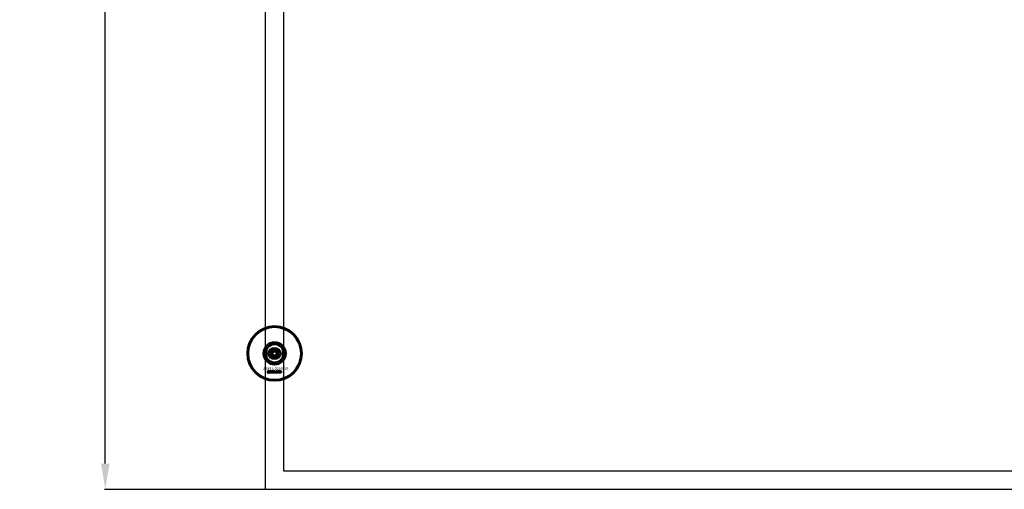
# Model space of a CAD drawing. Extents: x -23075 to 3038, y -17342 to -2070.
# Drawn here: x -14136 to -12687, y -16842 to -16150 of the extents above; entities that cross this region are included whole.
import ezdxf

# ---------------------------------------------------------------- set-up
doc = ezdxf.new("R2010")
doc.units = 0
doc.layers.add('30862-0800-26', color=7, linetype='Continuous')
doc.layers.add('Default', color=7, linetype='Continuous')
for name, color, linetype, lineweight in [('AM_5', 3, 'Continuous', 25), ('Sichtbar (ISO)', 7, 'Continuous', 50), ('Sichtbar schmal (ISO)', 7, 'Continuous', 35), ('Symbol (ISO)', 7, 'Continuous', 25)]:
    doc.layers.add(name, color=color, linetype=linetype, lineweight=lineweight)
doc.styles.add('Notiztext (DIN)', font='isocpeur.ttf')
doc.styles.get("Standard").update_dxf_attribs({"font": 'iso.shx', "height": 100})
doc.dimstyles.new('AM_DIN$0', dxfattribs={"dimtxt": 100, "dimasz": 38, "dimexe": 1, "dimexo": 1, "dimgap": 9, "dimtad": 1, "dimdec": 0, "dimdsep": 46, "dimtxsty": 'Standard', "dimcen": 0, "dimclrd": 1, "dimclre": 1, "dimclrt": 1, "dimadec": 0, "dimazin": 2, "dimtp": 0.1, "dimtm": 0.1, "dimtfac": 0.71, "dimtdec": 0, "dimtmove": 0, "dimatfit": 3, "dimfxl": 1, "dimlwd": -1, "dimlwe": -1, "dimarcsym": 0})

# ---------------------------------------------------------------- blocks, each defined once
blk = doc.blocks.new('*D99')
at = {"layer": 'AM_5', "color": 1, "linetype": 'ByBlock', "transparency": 16777216}
for p, q in [((-13775.7, -14341.8), (-14011.4, -14341.8)), ((-13775.7, -16841.8), (-14011.4, -16841.8))]:
    blk.add_line(p, q, dxfattribs=at)
at = {"layer": 'AM_5', "color": 1, "transparency": 16777216}
blk.add_line((-14010.4, -16803.8), (-14010.4, -14379.8), dxfattribs=at)
for points in [[(-14016.7, -14379.8), (-14004.1, -14379.8), (-14010.4, -14341.8)], [(-14016.7, -16803.8), (-14004.1, -16803.8), (-14010.4, -16841.8)]]:
    blk.add_solid(points, dxfattribs=at)
at = {"layer": 'Defpoints', "color": 0, "transparency": 16777216}
for p in [(-14010.4, -14341.8), (-13774.7, -14341.8), (-13774.7, -16841.8)]:
    blk.add_point(p, dxfattribs=at)
at = {"layer": 'AM_5', "color": 1, "transparency": 16777216, "insert": (-14070.8, -15591.8), "char_height": 100, "attachment_point": 5, "rotation": 90}
blk.add_mtext('2500', dxfattribs=at)

msp = doc.modelspace()

# ---------------------------------------------------------------- linework, layer by layer
at = {"layer": '30862-0800-26', "color": 7, "linetype": 'Continuous'}
for radius in [9, 4.5]:
    msp.add_circle((-13761.2, -16641.8), radius, dxfattribs=at)
at = {"layer": 'Default'}
for points in [[(-13774.7, -14341.8), (-12274.7, -14341.8), (-12274.7, -16841.8), (-13774.7, -16841.8)], [(-13747.8, -14368.7), (-12301.6, -14368.7), (-12301.6, -16814.9), (-13747.8, -16814.9)]]:
    msp.add_lwpolyline(points, close=True, dxfattribs=at)
at = {"layer": 'Sichtbar (ISO)'}
for p, q in [((-13773.2, -16647.8), (-13773.2, -16635.7)), ((-13764.7, -16641.8), (-13762.9, -16638.8)), ((-13762.9, -16644.8), (-13764.7, -16641.8)), ((-13762.9, -16638.8), (-13759.5, -16638.8)), ((-13759.5, -16644.8), (-13762.9, -16644.8)), ((-13759.5, -16638.8), (-13757.8, -16641.8)), ((-13757.8, -16641.8), (-13759.5, -16644.8)), ((-13749.2, -16635.7), (-13749.2, -16647.8)), ((-13771.4, -16670.4), (-13771.3, -16669.9)), ((-13771, -16667.7), (-13771, -16667.3)), ((-13771, -16667.3), (-13770.3, -16667.3)), ((-13770.3, -16667.7), (-13771, -16667.7)), ((-13771, -16669.6), (-13771, -16668)), ((-13771, -16668), (-13770.3, -16668)), ((-13770.3, -16667.3), (-13770.3, -16667.7)), ((-13770.3, -16668), (-13770.3, -16669.7)), ((-13769.2, -16668.5), (-13769.9, -16668.5)), ((-13768.6, -16669), (-13768.6, -16668.9)), ((-13767.8, -16669.8), (-13768.5, -16669.8)), ((-13767.9, -16668.6), (-13767.9, -16669.4)), ((-13767.5, -16669.8), (-13767.5, -16667.3)), ((-13767.5, -16667.3), (-13766.8, -16667.3)), ((-13766.8, -16669.8), (-13767.5, -16669.8)), ((-13766.8, -16667.3), (-13766.8, -16668.6)), ((-13766.8, -16668.6), (-13766.3, -16668)), ((-13766.5, -16669), (-13766.8, -16669.3)), ((-13766.8, -16669.3), (-13766.8, -16669.8)), ((-13766.2, -16669.8), (-13766.5, -16669)), ((-13766.3, -16668), (-13765.4, -16668)), ((-13765.4, -16669.8), (-13766.2, -16669.8)), ((-13765.4, -16668), (-13766.1, -16668.6)), ((-13766.1, -16668.6), (-13765.4, -16669.8)), ((-13762.8, -16669.8), (-13762.8, -16667.3)), ((-13762.8, -16667.3), (-13762.1, -16667.3)), ((-13762.2, -16669.8), (-13762.8, -16669.8)), ((-13762.2, -16669.5), (-13762.2, -16669.8)), ((-13762.1, -16667.3), (-13762.1, -16668.1)), ((-13760.5, -16669.8), (-13760.5, -16669.1)), ((-13760.5, -16669.1), (-13759.8, -16669.1)), ((-13759.8, -16669.8), (-13760.5, -16669.8)), ((-13759.8, -16669.1), (-13759.8, -16669.8)), ((-13757.4, -16668.5), (-13758, -16668.6)), ((-13758, -16669.1), (-13757.3, -16669.1)), ((-13754.7, -16669.8), (-13754.7, -16668)), ((-13754.7, -16668), (-13754, -16668)), ((-13754, -16669.8), (-13754.7, -16669.8)), ((-13754, -16668), (-13754, -16668.2)), ((-13754, -16668.8), (-13754, -16669.8)), ((-13753.5, -16669.8), (-13753.5, -16668.8)), ((-13752.8, -16669.8), (-13753.5, -16669.8)), ((-13752.8, -16668.8), (-13752.8, -16669.8)), ((-13752.3, -16669.8), (-13752.3, -16668.7)), ((-13751.6, -16669.8), (-13752.3, -16669.8)), ((-13751.6, -16668.6), (-13751.6, -16669.8))]:
    msp.add_line(p, q, dxfattribs=at)
for radius in [40, 39, 6.5, 4.4, 3.4]:
    msp.add_circle((-13761.2, -16641.8), radius, dxfattribs=at)
for radius, start, end in [(16.3, 0, 180), (13.5, 26.8498, 153.1502), (16.3, 180, 0), (13.4, 206.8498, 333.1502)]:
    msp.add_arc((-13761.2, -16641.8), radius, start, end, dxfattribs=at)
for points, knots in [([(-13773.2, -16635.7), (-13773.2, -16635.7), (-13773.2, -16635.7), (-13773.2, -16635.7), (-13773.3, -16635.8), (-13773.3, -16635.9), (-13773.4, -16636), (-13773.6, -16636.5), (-13773.8, -16636.9), (-13774.1, -16637.8), (-13774.2, -16638.3), (-13774.6, -16639.7), (-13774.7, -16640.8), (-13774.7, -16641.8)], [-0.6924724, -0.6924724, -0.6924724, -0.6924724, -0.6655096, -0.6655096, -0.6385468, -0.6385468, -0.5846213, -0.5846213, -0.438466, -0.438466, -0.2923107, -0.2923107, 0, 0, 0, 0]), ([(-13774.7, -16641.8), (-13774.7, -16642.7), (-13774.6, -16643.8), (-13774.2, -16645.3), (-13774.1, -16645.7), (-13773.8, -16646.6), (-13773.6, -16647), (-13773.4, -16647.5), (-13773.3, -16647.6), (-13773.3, -16647.7), (-13773.2, -16647.8), (-13773.2, -16647.8), (-13773.2, -16647.8), (-13773.2, -16647.8)], [0, 0, 0, 0, 0.2923107, 0.2923107, 0.438466, 0.438466, 0.5846213, 0.5846213, 0.6385468, 0.6385468, 0.6655096, 0.6655096, 0.6924724, 0.6924724, 0.6924724, 0.6924724]), ([(-13747.8, -16641.8), (-13747.8, -16640.8), (-13747.9, -16639.7), (-13748.2, -16638.3), (-13748.4, -16637.8), (-13748.7, -16636.9), (-13748.8, -16636.5), (-13749, -16636), (-13749.1, -16635.9), (-13749.2, -16635.8), (-13749.2, -16635.7), (-13749.2, -16635.7), (-13749.2, -16635.7), (-13749.2, -16635.7)], [0, 0, 0, 0, 0.2923107, 0.2923107, 0.438466, 0.438466, 0.5846213, 0.5846213, 0.6385468, 0.6385468, 0.6655096, 0.6655096, 0.6924724, 0.6924724, 0.6924724, 0.6924724]), ([(-13749.2, -16647.8), (-13749.2, -16647.8), (-13749.2, -16647.8), (-13749.2, -16647.8), (-13749.2, -16647.7), (-13749.1, -16647.6), (-13749, -16647.5), (-13748.8, -16647), (-13748.7, -16646.6), (-13748.4, -16645.7), (-13748.2, -16645.3), (-13747.9, -16643.8), (-13747.8, -16642.7), (-13747.8, -16641.8)], [-0.6924724, -0.6924724, -0.6924724, -0.6924724, -0.6655096, -0.6655096, -0.6385468, -0.6385468, -0.5846213, -0.5846213, -0.438466, -0.438466, -0.2923107, -0.2923107, 0, 0, 0, 0])]:
    msp.add_open_spline(points, degree=3, knots=knots, dxfattribs=at)
for points in [[(-13770.9, -16670.5), (-13771.1, -16670.5), (-13771.4, -16670.4)], [(-13771.3, -16669.9), (-13771.2, -16670), (-13771.2, -16670)], [(-13771.2, -16670), (-13771.1, -16670), (-13771, -16669.8), (-13771, -16669.6)], [(-13770.3, -16669.7), (-13770.3, -16670), (-13770.4, -16670.3), (-13770.6, -16670.5), (-13770.9, -16670.5)], [(-13769.9, -16668.5), (-13769.8, -16668.3), (-13769.7, -16668.1), (-13769.6, -16668)], [(-13769.9, -16669.3), (-13769.9, -16669.1), (-13769.8, -16668.9)], [(-13769.3, -16669.8), (-13769.6, -16669.8), (-13769.9, -16669.5), (-13769.9, -16669.3)], [(-13769.8, -16668.9), (-13769.7, -16668.8), (-13769.4, -16668.7)], [(-13769.6, -16668), (-13769.5, -16668), (-13769.1, -16667.9), (-13768.9, -16667.9)], [(-13769.4, -16668.7), (-13769, -16668.7), (-13768.7, -16668.6), (-13768.6, -16668.6)], [(-13768.8, -16669.7), (-13769, -16669.8), (-13769.3, -16669.8)], [(-13769.1, -16668.4), (-13769.2, -16668.4), (-13769.2, -16668.5)], [(-13768.9, -16669), (-13769.1, -16669.1), (-13769.2, -16669.1)], [(-13769.2, -16669.1), (-13769.2, -16669.2), (-13769.2, -16669.2)], [(-13769.2, -16669.2), (-13769.2, -16669.3), (-13769.1, -16669.4), (-13769, -16669.4)], [(-13768.8, -16668.3), (-13769, -16668.3), (-13769.1, -16668.4)], [(-13769, -16669.4), (-13768.9, -16669.4), (-13768.7, -16669.3), (-13768.6, -16669.1), (-13768.6, -16669)], [(-13768.9, -16667.9), (-13768.6, -16667.9), (-13768.2, -16668), (-13768.1, -16668.1)], [(-13768.6, -16668.9), (-13768.8, -16669), (-13768.9, -16669)], [(-13768.6, -16668.6), (-13768.6, -16668.4), (-13768.7, -16668.3), (-13768.8, -16668.3)], [(-13768.6, -16669.5), (-13768.7, -16669.7), (-13768.8, -16669.7)], [(-13768.5, -16669.8), (-13768.5, -16669.7), (-13768.6, -16669.6), (-13768.6, -16669.5)], [(-13768.1, -16668.1), (-13768, -16668.2), (-13767.9, -16668.5), (-13767.9, -16668.6)], [(-13767.9, -16669.4), (-13767.9, -16669.5), (-13767.9, -16669.7), (-13767.8, -16669.8)], [(-13765.3, -16668.9), (-13765.3, -16668.4), (-13764.7, -16667.9), (-13764.2, -16667.9)], [(-13764.9, -16669.6), (-13765.3, -16669.3), (-13765.3, -16668.9)], [(-13764.2, -16669.8), (-13764.7, -16669.8), (-13764.9, -16669.6)], [(-13764.2, -16668.4), (-13764.4, -16668.4), (-13764.6, -16668.6), (-13764.6, -16668.9)], [(-13764.6, -16668.9), (-13764.6, -16669.1), (-13764.4, -16669.3), (-13764.2, -16669.3)], [(-13764.2, -16667.9), (-13763.7, -16667.9), (-13763.4, -16668.2)], [(-13763.9, -16668.9), (-13763.9, -16668.6), (-13764.1, -16668.4), (-13764.2, -16668.4)], [(-13764.2, -16669.3), (-13764.1, -16669.3), (-13763.9, -16669.1), (-13763.9, -16668.9)], [(-13763.2, -16668.9), (-13763.2, -16669.3), (-13763.7, -16669.8), (-13764.2, -16669.8)], [(-13763.4, -16668.2), (-13763.2, -16668.5), (-13763.2, -16668.9)], [(-13761.9, -16669.7), (-13762.1, -16669.7), (-13762.2, -16669.5)], [(-13762.1, -16668.1), (-13762, -16668), (-13761.8, -16667.9), (-13761.6, -16667.9)], [(-13761.8, -16668.4), (-13762, -16668.4), (-13762.1, -16668.6), (-13762.1, -16668.9)], [(-13762.1, -16668.9), (-13762.1, -16669.1), (-13762, -16669.3), (-13761.8, -16669.3)], [(-13761.6, -16669.8), (-13761.8, -16669.8), (-13761.9, -16669.7)], [(-13761.5, -16668.8), (-13761.5, -16668.6), (-13761.7, -16668.4), (-13761.8, -16668.4)], [(-13761.8, -16669.3), (-13761.7, -16669.3), (-13761.5, -16669.1), (-13761.5, -16668.8)], [(-13761.6, -16667.9), (-13761.3, -16667.9), (-13760.9, -16668.4), (-13760.9, -16668.8)], [(-13760.9, -16668.8), (-13760.9, -16669.1), (-13761, -16669.6), (-13761.4, -16669.8), (-13761.6, -16669.8)], [(-13759.4, -16668.9), (-13759.4, -16668.6), (-13759.3, -16668.4)], [(-13758.3, -16669.8), (-13758.6, -16669.8), (-13759, -16669.7), (-13759.3, -16669.5), (-13759.4, -16669.1), (-13759.4, -16668.9)], [(-13759.3, -16668.4), (-13759.3, -16668.3), (-13759, -16668), (-13758.9, -16668)], [(-13758.9, -16668), (-13758.7, -16667.9), (-13758.4, -16667.9)], [(-13758.4, -16668.4), (-13758.5, -16668.4), (-13758.7, -16668.6), (-13758.7, -16668.9)], [(-13758.7, -16668.9), (-13758.7, -16669.1), (-13758.5, -16669.3), (-13758.4, -16669.3)], [(-13758.4, -16667.9), (-13757.9, -16667.9), (-13757.5, -16668.2), (-13757.4, -16668.5)], [(-13758, -16668.6), (-13758.1, -16668.5), (-13758.2, -16668.4), (-13758.4, -16668.4)], [(-13758.4, -16669.3), (-13758.2, -16669.3), (-13758, -16669.2), (-13758, -16669.1)], [(-13757.3, -16669.1), (-13757.4, -16669.3), (-13757.6, -16669.6), (-13758, -16669.8), (-13758.3, -16669.8)], [(-13757.1, -16668.9), (-13757.1, -16668.4), (-13756.5, -16667.9), (-13756.1, -16667.9)], [(-13756.8, -16669.6), (-13757.1, -16669.3), (-13757.1, -16668.9)], [(-13756.1, -16669.8), (-13756.5, -16669.8), (-13756.8, -16669.6)], [(-13756.1, -16668.4), (-13756.2, -16668.4), (-13756.4, -16668.6), (-13756.4, -16668.9)], [(-13756.4, -16668.9), (-13756.4, -16669.1), (-13756.2, -16669.3), (-13756.1, -16669.3)], [(-13756.1, -16667.9), (-13755.5, -16667.9), (-13755.2, -16668.2)], [(-13755.7, -16668.9), (-13755.7, -16668.6), (-13755.9, -16668.4), (-13756.1, -16668.4)], [(-13756.1, -16669.3), (-13755.9, -16669.3), (-13755.7, -16669.1), (-13755.7, -16668.9)], [(-13755, -16668.9), (-13755, -16669.3), (-13755.6, -16669.8), (-13756.1, -16669.8)], [(-13755.2, -16668.2), (-13755, -16668.5), (-13755, -16668.9)], [(-13754, -16668.2), (-13753.9, -16668.1), (-13753.6, -16667.9), (-13753.4, -16667.9)], [(-13753.7, -16668.5), (-13753.8, -16668.5), (-13754, -16668.6), (-13754, -16668.8)], [(-13753.5, -16668.6), (-13753.5, -16668.5), (-13753.6, -16668.5), (-13753.7, -16668.5)], [(-13753.5, -16668.8), (-13753.5, -16668.6), (-13753.5, -16668.6)], [(-13753.4, -16667.9), (-13753.2, -16667.9), (-13752.9, -16668.1), (-13752.9, -16668.2)], [(-13752.9, -16668.2), (-13752.7, -16668), (-13752.4, -16667.9), (-13752.2, -16667.9)], [(-13752.5, -16668.5), (-13752.7, -16668.5), (-13752.8, -16668.6), (-13752.8, -16668.8)], [(-13752.4, -16668.5), (-13752.4, -16668.5), (-13752.5, -16668.5)], [(-13752.3, -16668.7), (-13752.3, -16668.6), (-13752.4, -16668.5)], [(-13752.2, -16667.9), (-13751.9, -16667.9), (-13751.6, -16668.3), (-13751.6, -16668.6)]]:
    msp.add_open_spline(points, degree=2, dxfattribs=at)
at = {"layer": 'Sichtbar schmal (ISO)'}
msp.add_arc((-13761.2, -16641.8), 4.08, 280, 190, dxfattribs=at)

# ---------------------------------------------------------------- texts
at = {"layer": 'Symbol (ISO)', "insert": (-13778.2, -16662), "char_height": 4, "width": 35.573, "attachment_point": 1, "style": 'Notiztext (DIN)'}
msp.add_mtext('\\fISOCPEUR|b0|i0;\\H4.0000;30897-0200-10', dxfattribs=at)

# ---------------------------------------------------------------- dimensions: what is measured, and where the dimension line sits
at = {"layer": 'AM_5'}
dim = msp.add_linear_dim(base=(-14010.4, -14341.8), p1=(-13774.7, -16841.8), p2=(-13774.7, -14341.8), angle=90, dimstyle='AM_DIN$0', dxfattribs=at)
dim.commit()
dim.dimension.update_dxf_attribs({"geometry": '*D99', "text_midpoint": (-14070.8, -15591.8)})

doc.saveas('drawing.dxf')
